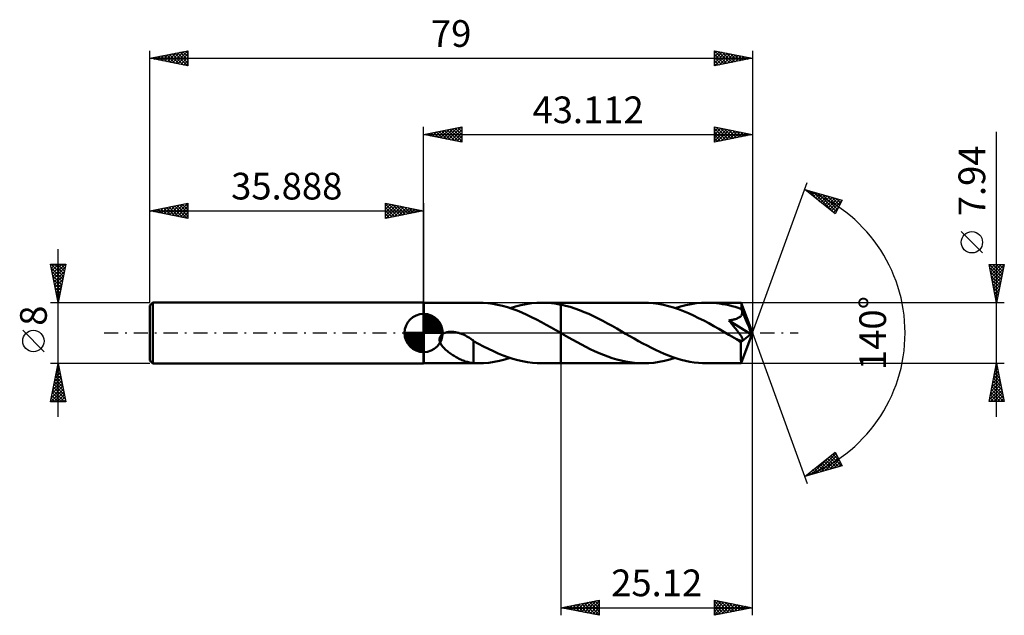
# Model space of a CAD drawing. Units: millimetres. Extents: x -53 to 76, y -37 to 41.
import ezdxf
from ezdxf.enums import TextEntityAlignment as Align

# ---------------------------------------------------------------- set-up
doc = ezdxf.new("R2010")
doc.units = ezdxf.units.MM
doc.header["$LTSCALE"] = 4.6
doc.linetypes.add('LONGDASH_DASH', pattern=[0.85, 0.4, -0.2, 0.05, -0.2])
for name, color, linetype in [('1', 4, 'CONTINUOUS'), ('2', 7, 'CONTINUOUS'), ('4', 2, 'LONGDASH_DASH'), ('CUT', 1, 'CONTINUOUS'), ('NOCUT', 7, 'CONTINUOUS'), ('SK1', 4, 'CONTINUOUS'), ('SK2', 7, 'CONTINUOUS'), ('SK4', 2, 'LONGDASH_DASH')]:
    doc.layers.add(name, color=color, linetype=linetype)
doc.styles.get("Standard").update_dxf_attribs({"font": 'Monospac821 BT'})

msp = doc.modelspace()

# ---------------------------------------------------------------- linework, layer by layer
at = {"layer": '1', "color": 4, "linetype": 'CONTINUOUS', "lineweight": 50}
for p, q in [((0.05, 3.97), (0, 4)), ((0, -4), (0, 4)), ((0.05, 3.97), (7.17, 3.97)), ((0.05, -3.97), (0.05, 3.97)), ((7.8, 3.95), (7.16, 3.97)), ((8.44, 3.9), (7.8, 3.95)), ((9.07, 3.82), (8.44, 3.9)), ((13.44, 3.79), (14.14, 3.89)), ((14.14, 3.89), (14.84, 3.95)), ((14.84, 3.95), (15.55, 3.97)), ((15.51, 3.97), (17.99, 3.97)), ((15.96, 3.96), (15.55, 3.97)), ((16.36, 3.94), (15.96, 3.96)), ((16.77, 3.9), (16.36, 3.94)), ((17.18, 3.85), (16.77, 3.9)), ((28.8, 3.97), (17.99, 3.97)), ((17.99, 3.97), (17.99, 3.97)), ((17.99, 3.71), (17.99, 3.97)), ((17.99, 0), (17.99, 3.97)), ((29.46, 3.95), (28.8, 3.97)), ((30.11, 3.9), (29.46, 3.95)), ((30.77, 3.81), (30.11, 3.9)), ((35.05, 3.79), (35.74, 3.89)), ((35.74, 3.89), (36.43, 3.95)), ((36.43, 3.95), (37.13, 3.97)), ((37.55, 3.96), (37.13, 3.97)), ((41.63, 3.97), (37.13, 3.97)), ((37.96, 3.94), (37.55, 3.96)), ((38.37, 3.91), (37.96, 3.94)), ((38.78, 3.86), (38.37, 3.91)), ((41.64, 3.95), (41.63, 3.97)), ((43.11, 0), (41.63, 3.97)), ((41.63, 3.97), (41.63, 3.97)), ((41.63, 3.97), (41.63, 3.97)), ((41.63, 3.97), (41.63, 3.97)), ((41.63, 3.97), (41.63, 3.97)), ((41.63, 3.97), (41.63, 3.97)), ((41.63, 3.97), (41.63, 3.97)), ((41.64, 3.93), (41.64, 3.95)), ((41.64, 3.89), (41.64, 3.93)), ((41.65, 3.85), (41.64, 3.89)), ((9.7, 3.7), (9.07, 3.82)), ((10.34, 3.56), (9.7, 3.7)), ((10.98, 3.38), (10.34, 3.56)), ((11.61, 3.17), (10.98, 3.38)), ((11.34, 3.26), (12.04, 3.48)), ((12.25, 2.94), (11.61, 3.17)), ((12.04, 3.48), (12.74, 3.65)), ((12.89, 2.68), (12.25, 2.94)), ((12.74, 3.65), (13.44, 3.79)), ((13.52, 2.4), (12.89, 2.68)), ((17.58, 3.79), (17.18, 3.85)), ((17.99, 3.71), (17.58, 3.79)), ((18.61, 3.58), (17.99, 3.72)), ((17.99, 3.71), (17.99, 3.71)), ((17.99, 3.71), (17.99, 3.71)), ((17.99, 3.71), (17.99, 3.71)), ((17.99, 3.71), (17.99, 3.71)), ((19.22, 3.41), (18.61, 3.58)), ((19.83, 3.21), (19.22, 3.41)), ((20.44, 2.99), (19.83, 3.21)), ((21.06, 2.75), (20.44, 2.99)), ((21.66, 2.49), (21.06, 2.75)), ((31.43, 3.68), (30.77, 3.81)), ((32.09, 3.53), (31.43, 3.68)), ((32.75, 3.33), (32.09, 3.53)), ((33.4, 3.11), (32.75, 3.33)), ((32.96, 3.26), (33.66, 3.48)), ((34.06, 2.86), (33.4, 3.11)), ((33.66, 3.48), (34.35, 3.65)), ((34.73, 2.59), (34.06, 2.86)), ((34.35, 3.65), (35.05, 3.79)), ((35.39, 2.29), (34.73, 2.59)), ((39.19, 3.79), (38.78, 3.86)), ((39.6, 3.72), (39.19, 3.79)), ((40.02, 3.63), (39.6, 3.72)), ((40.43, 3.52), (40.02, 3.63)), ((40.84, 3.41), (40.43, 3.52)), ((41.25, 3.28), (40.84, 3.41)), ((41.67, 3.14), (41.25, 3.28)), ((41.65, 3.8), (41.65, 3.85)), ((41.66, 3.74), (41.65, 3.8)), ((41.66, 3.68), (41.66, 3.74)), ((41.66, 3.6), (41.66, 3.68)), ((41.67, 3.52), (41.66, 3.6)), ((43.11, 0), (41.67, 3.52)), ((41.67, 3.14), (41.67, 3.52)), ((41.67, 3.12), (41.67, 3.14)), ((41.68, 3.11), (41.67, 3.12)), ((41.69, 3.09), (41.68, 3.11)), ((41.69, 3.08), (41.69, 3.09)), ((41.7, 3.06), (41.69, 3.08)), ((41.7, 3.05), (41.7, 3.06)), ((41.71, 3.03), (41.7, 3.05)), ((41.73, 2.95), (41.71, 3.03)), ((42.25, 1.72), (41.71, 3.03)), ((41.75, 2.87), (41.73, 2.95)), ((41.74, 2.54), (41.76, 2.62)), ((41.76, 2.79), (41.75, 2.87)), ((41.76, 2.7), (41.76, 2.79)), ((41.76, 2.62), (41.76, 2.7)), ((14.16, 2.09), (13.52, 2.4)), ((14.8, 1.77), (14.16, 2.09)), ((15.44, 1.43), (14.8, 1.77)), ((16.08, 1.09), (15.44, 1.43)), ((22.27, 2.2), (21.66, 2.49)), ((22.88, 1.9), (22.27, 2.2)), ((23.49, 1.59), (22.88, 1.9)), ((24.1, 1.26), (23.49, 1.59)), ((36.05, 1.96), (35.39, 2.29)), ((36.71, 1.62), (36.05, 1.96)), ((37.37, 1.27), (36.71, 1.62)), ((40, 1.65), (40.14, 1.67)), ((40.11, 1.53), (40, 1.65)), ((42.91, -0.16), (40, 1.65)), ((40.21, 1.41), (40.11, 1.53)), ((40.14, 1.67), (40.27, 1.69)), ((40.31, 1.29), (40.21, 1.41)), ((40.27, 1.69), (40.39, 1.71)), ((40.39, 1.71), (40.51, 1.73)), ((40.51, 1.73), (40.61, 1.76)), ((40.61, 1.76), (40.71, 1.78)), ((40.71, 1.78), (40.81, 1.81)), ((40.81, 1.81), (40.9, 1.83)), ((40.9, 1.83), (40.99, 1.86)), ((40.99, 1.86), (41.08, 1.9)), ((41.08, 1.9), (41.16, 1.94)), ((41.16, 1.94), (41.25, 1.98)), ((41.25, 1.98), (41.33, 2.02)), ((41.33, 2.02), (41.41, 2.07)), ((41.41, 2.07), (41.48, 2.12)), ((41.48, 2.12), (41.54, 2.18)), ((41.54, 2.18), (41.6, 2.24)), ((41.6, 2.24), (41.65, 2.31)), ((41.65, 2.31), (41.69, 2.39)), ((41.69, 2.39), (41.72, 2.46)), ((41.72, 2.46), (41.74, 2.54)), ((42.5, 1.11), (42.25, 1.72)), ((2.6, -0.07), (2.74, 0)), ((2.74, 0), (2.84, 0.04)), ((2.84, 0.04), (2.94, 0.07)), ((2.94, 0.07), (3.05, 0.1)), ((3.05, 0.1), (3.16, 0.12)), ((3.16, 0.12), (3.27, 0.14)), ((3.27, 0.14), (3.39, 0.15)), ((3.39, 0.15), (3.51, 0.16)), ((3.51, 0.16), (3.64, 0.16)), ((3.78, 0.15), (3.64, 0.16)), ((3.91, 0.14), (3.78, 0.15)), ((4.05, 0.13), (3.91, 0.14)), ((4.19, 0.11), (4.05, 0.13)), ((4.34, 0.08), (4.19, 0.11)), ((4.49, 0.04), (4.34, 0.08)), ((4.64, 0), (4.49, 0.04)), ((4.72, -0.02), (4.64, 0)), ((16.71, 0.73), (16.08, 1.09)), ((17.35, 0.37), (16.71, 0.73)), ((17.99, 0), (17.35, 0.37)), ((17.99, 0), (17.99, 0)), ((24.7, 0.92), (24.1, 1.26)), ((25.31, 0.58), (24.7, 0.92)), ((25.91, 0.23), (25.31, 0.58)), ((26.48, -0.09), (25.91, 0.23)), ((38.03, 0.9), (37.37, 1.27)), ((38.69, 0.53), (38.03, 0.9)), ((39.35, 0.15), (38.69, 0.53)), ((40.02, -0.23), (39.35, 0.15)), ((40.4, 1.17), (40.31, 1.29)), ((40.5, 1.05), (40.4, 1.17)), ((40.59, 0.94), (40.5, 1.05)), ((40.68, 0.83), (40.59, 0.94)), ((40.76, 0.73), (40.68, 0.83)), ((40.84, 0.63), (40.76, 0.73)), ((40.93, 0.53), (40.84, 0.63)), ((41, 0.42), (40.93, 0.53)), ((41.08, 0.32), (41, 0.42)), ((41.16, 0.23), (41.08, 0.32)), ((41.23, 0.13), (41.16, 0.23)), ((41.3, 0.03), (41.23, 0.13)), ((41.37, -0.06), (41.3, 0.03)), ((41.63, -3.97), (43.11, 0)), ((42.65, 0.75), (42.5, 1.11)), ((42.73, 0.51), (42.65, 0.75)), ((42.8, 0.33), (42.73, 0.51)), ((42.84, 0.2), (42.8, 0.33)), ((42.87, 0.09), (42.84, 0.2)), ((42.87, 0.05), (42.86, 0.09)), ((43.11, 0), (42.86, 0.09)), ((42.87, 0.09), (42.86, 0.09)), ((43.11, 0), (42.87, 0.09)), ((42.88, 0.01), (42.87, 0.05)), ((42.89, -0.03), (42.88, 0.01)), ((2.09, -0.81), (2.11, -0.65)), ((2.1, -0.96), (2.09, -0.81)), ((2.13, -1.11), (2.1, -0.96)), ((2.11, -0.65), (2.16, -0.51)), ((2.17, -1.26), (2.13, -1.11)), ((2.16, -0.51), (2.24, -0.37)), ((2.24, -1.4), (2.17, -1.26)), ((2.24, -0.37), (2.35, -0.26)), ((2.35, -0.26), (2.47, -0.15)), ((2.47, -0.15), (2.6, -0.07)), ((4.8, -0.05), (4.72, -0.02)), ((4.88, -0.08), (4.8, -0.05)), ((4.96, -0.11), (4.88, -0.08)), ((5.04, -0.14), (4.96, -0.11)), ((5.13, -0.17), (5.04, -0.14)), ((5.31, -0.25), (5.13, -0.17)), ((5.49, -0.34), (5.31, -0.25)), ((5.67, -0.44), (5.49, -0.34)), ((5.85, -0.54), (5.67, -0.44)), ((6.03, -0.65), (5.85, -0.54)), ((6.2, -0.76), (6.03, -0.65)), ((6.38, -0.88), (6.2, -0.76)), ((6.56, -1), (6.38, -0.88)), ((6.56, -1.86), (6.56, -1)), ((7.2, -1.42), (6.56, -1.06)), ((17.99, 0), (17.99, 0)), ((18.06, -0.04), (17.99, 0)), ((17.99, 0), (17.99, 0)), ((17.99, 0), (17.99, 0)), ((17.99, 0), (17.99, 0)), ((17.99, 0), (17.99, 0)), ((17.99, 0), (17.99, 0)), ((17.99, 0), (17.99, 0)), ((17.99, 0), (17.99, 0)), ((17.99, 0), (17.99, 0)), ((17.99, -3.97), (17.99, 0)), ((17.99, -3.97), (17.99, 0)), ((17.99, -3.97), (17.99, 0)), ((18.13, -0.08), (18.06, -0.04)), ((18.19, -0.12), (18.13, -0.08)), ((18.26, -0.16), (18.19, -0.12)), ((18.33, -0.2), (18.26, -0.16)), ((18.39, -0.23), (18.33, -0.2)), ((18.97, -0.57), (18.39, -0.23)), ((19.54, -0.89), (18.97, -0.57)), ((20.12, -1.21), (19.54, -0.89)), ((20.7, -1.52), (20.12, -1.21)), ((27.04, -0.41), (26.48, -0.09)), ((27.6, -0.73), (27.04, -0.41)), ((28.16, -1.05), (27.6, -0.73)), ((28.72, -1.36), (28.16, -1.05)), ((40.17, -0.32), (40.02, -0.23)), ((40.32, -0.41), (40.17, -0.32)), ((40.48, -0.5), (40.32, -0.41)), ((40.63, -0.58), (40.48, -0.5)), ((40.78, -0.67), (40.63, -0.58)), ((40.93, -0.76), (40.78, -0.67)), ((41, -0.79), (40.93, -0.76)), ((41.06, -0.82), (41, -0.79)), ((41.13, -0.85), (41.06, -0.82)), ((41.19, -0.88), (41.13, -0.85)), ((41.25, -0.91), (41.19, -0.88)), ((41.32, -0.94), (41.25, -0.91)), ((41.38, -0.96), (41.32, -0.94)), ((41.44, -0.15), (41.37, -0.06)), ((41.44, -0.98), (41.38, -0.96)), ((41.5, -0.24), (41.44, -0.15)), ((41.5, -1), (41.44, -0.98)), ((41.56, -0.32), (41.5, -0.24)), ((41.56, -1.02), (41.5, -1)), ((41.61, -0.4), (41.56, -0.32)), ((41.61, -1.03), (41.56, -1.02)), ((41.59, -1.22), (42.91, -0.16)), ((41.59, -1.47), (41.59, -1.22)), ((41.65, -0.48), (41.61, -0.4)), ((41.66, -1.04), (41.61, -1.03)), ((41.7, -0.55), (41.65, -0.48)), ((41.71, -1.04), (41.66, -1.04)), ((41.73, -0.62), (41.7, -0.55)), ((41.71, -1.04), (41.76, -1.03)), ((41.77, -0.68), (41.73, -0.62)), ((41.76, -1.03), (41.79, -1.02)), ((41.79, -0.74), (41.77, -0.68)), ((41.81, -0.79), (41.79, -0.74)), ((41.79, -1.02), (41.82, -1)), ((41.83, -0.84), (41.81, -0.79)), ((41.82, -1), (41.83, -0.97)), ((41.84, -0.89), (41.83, -0.84)), ((41.83, -0.97), (41.84, -0.93)), ((41.84, -0.93), (41.84, -0.89)), ((42.89, -0.07), (42.89, -0.03)), ((42.9, -0.1), (42.89, -0.07)), ((42.9, -0.13), (42.9, -0.1)), ((42.91, -0.16), (42.9, -0.13)), ((2.31, -1.53), (2.24, -1.4)), ((2.4, -1.65), (2.31, -1.53)), ((2.49, -1.78), (2.4, -1.65)), ((2.6, -1.9), (2.49, -1.78)), ((2.72, -2.03), (2.6, -1.9)), ((2.84, -2.15), (2.72, -2.03)), ((2.97, -2.27), (2.84, -2.15)), ((3.11, -2.39), (2.97, -2.27)), ((3.25, -2.5), (3.11, -2.39)), ((3.4, -2.61), (3.25, -2.5)), ((6.56, -1.86), (6.56, -1.86)), ((6.56, -1.86), (6.56, -1.86)), ((6.56, -1.86), (6.56, -1.86)), ((6.56, -1.86), (6.56, -1.86)), ((6.56, -1.86), (6.56, -1.86)), ((6.56, -1.86), (6.56, -1.86)), ((6.56, -3.95), (6.56, -1.86)), ((7.85, -1.76), (7.2, -1.42)), ((8.5, -2.09), (7.85, -1.76)), ((9.14, -2.39), (8.5, -2.09)), ((9.78, -2.67), (9.14, -2.39)), ((21.27, -1.83), (20.7, -1.52)), ((21.85, -2.11), (21.27, -1.83)), ((22.42, -2.39), (21.85, -2.11)), ((23, -2.64), (22.42, -2.39)), ((29.29, -1.66), (28.72, -1.36)), ((29.85, -1.95), (29.29, -1.66)), ((30.41, -2.22), (29.85, -1.95)), ((30.97, -2.49), (30.41, -2.22)), ((31.54, -2.73), (30.97, -2.49)), ((41.59, -1.71), (41.59, -1.47)), ((41.59, -1.93), (41.59, -1.71)), ((41.59, -2.15), (41.59, -1.93)), ((41.59, -2.37), (41.59, -2.15)), ((41.59, -2.58), (41.59, -2.37)), ((41.59, -2.77), (41.59, -2.58)), ((3.55, -2.72), (3.4, -2.61)), ((3.69, -2.82), (3.55, -2.72)), ((3.84, -2.92), (3.69, -2.82)), ((3.99, -3.01), (3.84, -2.92)), ((4.13, -3.1), (3.99, -3.01)), ((4.28, -3.18), (4.13, -3.1)), ((4.43, -3.27), (4.28, -3.18)), ((4.58, -3.34), (4.43, -3.27)), ((4.73, -3.42), (4.58, -3.34)), ((4.87, -3.49), (4.73, -3.42)), ((5.02, -3.55), (4.87, -3.49)), ((5.17, -3.61), (5.02, -3.55)), ((5.31, -3.67), (5.17, -3.61)), ((5.46, -3.72), (5.31, -3.67)), ((5.6, -3.76), (5.46, -3.72)), ((5.74, -3.8), (5.6, -3.76)), ((5.88, -3.84), (5.74, -3.8)), ((6.02, -3.87), (5.88, -3.84)), ((6.15, -3.9), (6.02, -3.87)), ((8.56, -3.89), (9.25, -3.79)), ((9.25, -3.79), (9.95, -3.65)), ((10.42, -2.94), (9.78, -2.67)), ((9.95, -3.65), (10.64, -3.48)), ((11.06, -3.17), (10.42, -2.94)), ((10.64, -3.48), (11.34, -3.26)), ((11.7, -3.38), (11.06, -3.17)), ((12.34, -3.56), (11.7, -3.38)), ((12.98, -3.71), (12.34, -3.56)), ((13.62, -3.82), (12.98, -3.71)), ((14.26, -3.91), (13.62, -3.82)), ((23.58, -2.88), (23, -2.64)), ((24.15, -3.1), (23.58, -2.88)), ((24.73, -3.3), (24.15, -3.1)), ((25.31, -3.47), (24.73, -3.3)), ((25.89, -3.62), (25.31, -3.47)), ((26.48, -3.75), (25.89, -3.62)), ((27.06, -3.84), (26.48, -3.75)), ((27.64, -3.91), (27.06, -3.84)), ((30.19, -3.89), (30.88, -3.79)), ((30.88, -3.79), (31.58, -3.65)), ((32.1, -2.96), (31.54, -2.73)), ((31.58, -3.65), (32.27, -3.48)), ((32.66, -3.16), (32.1, -2.96)), ((32.27, -3.48), (32.96, -3.26)), ((33.21, -3.34), (32.66, -3.16)), ((33.77, -3.51), (33.21, -3.34)), ((34.33, -3.65), (33.77, -3.51)), ((34.9, -3.76), (34.33, -3.65)), ((35.45, -3.85), (34.9, -3.76)), ((36.01, -3.92), (35.45, -3.85)), ((41.59, -2.96), (41.59, -2.77)), ((41.6, -3.13), (41.59, -2.96)), ((41.6, -3.29), (41.6, -3.13)), ((41.6, -3.43), (41.6, -3.29)), ((41.6, -3.56), (41.6, -3.43)), ((41.61, -3.67), (41.6, -3.56)), ((41.61, -3.76), (41.61, -3.67)), ((41.61, -3.83), (41.61, -3.76)), ((41.62, -3.89), (41.61, -3.83)), ((0, -4), (0.05, -3.97)), ((0.05, -3.97), (7.17, -3.97)), ((6.29, -3.92), (6.15, -3.9)), ((6.42, -3.94), (6.29, -3.92)), ((6.56, -3.95), (6.42, -3.94)), ((6.66, -3.96), (6.56, -3.95)), ((6.76, -3.96), (6.66, -3.96)), ((6.86, -3.97), (6.76, -3.96)), ((6.96, -3.97), (6.86, -3.97)), ((7.06, -3.97), (6.96, -3.97)), ((7.16, -3.97), (7.06, -3.97)), ((7.16, -3.97), (7.86, -3.95)), ((7.86, -3.95), (8.56, -3.89)), ((14.9, -3.95), (14.26, -3.91)), ((15.55, -3.97), (14.9, -3.95)), ((15.51, -3.97), (17.99, -3.97)), ((17.99, -3.97), (17.99, -3.97)), ((17.99, -3.97), (28.8, -3.97)), ((28.21, -3.96), (27.64, -3.91)), ((28.8, -3.97), (28.21, -3.96)), ((28.8, -3.97), (29.5, -3.95)), ((29.5, -3.95), (30.19, -3.89)), ((36.57, -3.96), (36.01, -3.92)), ((37.13, -3.97), (36.57, -3.96)), ((37.13, -3.97), (41.63, -3.97)), ((41.62, -3.93), (41.62, -3.89)), ((41.63, -3.96), (41.62, -3.93)), ((41.63, -3.97), (41.63, -3.96)), ((41.63, -3.97), (41.63, -3.97)), ((41.63, -3.97), (41.63, -3.97)), ((41.63, -3.97), (41.63, -3.97)), ((41.63, -3.97), (41.63, -3.97)), ((41.63, -3.97), (41.63, -3.97)), ((41.63, -3.97), (41.63, -3.97))]:
    msp.add_line(p, q, dxfattribs=at)
msp.add_ellipse((43.11, 0), major_axis=(-5.61, 3.65), ratio=0.278612, start_param=1.357991, end_param=1.479762, dxfattribs=at)
at = {"layer": '2', "color": 7, "linetype": 'CONTINUOUS', "lineweight": 25}
for p, q in [((0, 4), (0, 27)), ((0, 26), (5, 27)), ((0, 26), (43.11, 26)), ((5, 25), (0, 26)), ((0.1, 25.98), (0.15, 26.03)), ((0.25, 26.05), (0.38, 25.92)), ((0.45, 25.91), (0.68, 26.14)), ((0.61, 26.12), (0.91, 25.82)), ((0.81, 25.84), (1.21, 26.24)), ((0.96, 26.19), (1.44, 25.71)), ((1.16, 25.77), (1.74, 26.35)), ((1.31, 26.26), (1.97, 25.61)), ((1.51, 25.7), (2.27, 26.45)), ((1.67, 26.33), (2.5, 25.5)), ((1.87, 25.63), (2.8, 26.56)), ((2.02, 26.4), (3.03, 25.39)), ((2.22, 25.56), (3.33, 26.67)), ((2.37, 26.47), (3.56, 25.29)), ((2.57, 25.49), (3.86, 26.77)), ((2.73, 26.55), (4.09, 25.18)), ((2.93, 25.41), (4.39, 26.88)), ((3.08, 26.62), (4.62, 25.08)), ((3.28, 25.34), (4.92, 26.98)), ((3.44, 26.69), (5, 25.12)), ((3.64, 25.27), (5, 26.64)), ((3.79, 26.76), (5, 25.55)), ((3.99, 25.2), (5, 26.21)), ((4.14, 26.83), (5, 25.97)), ((4.5, 26.9), (5, 26.4)), ((4.85, 26.97), (5, 26.82)), ((5, 27), (5, 25)), ((38.11, 25), (38.11, 27)), ((38.11, 27), (43.11, 26)), ((38.11, 26.82), (38.27, 26.97)), ((38.11, 26.39), (38.62, 26.9)), ((38.11, 25.97), (38.97, 26.83)), ((38.11, 26.8), (39.61, 25.3)), ((38.11, 25.54), (39.33, 26.76)), ((38.11, 25.12), (39.68, 26.69)), ((38.11, 26.38), (39.26, 25.23)), ((43.11, 26), (38.11, 25)), ((38.11, 25.95), (38.91, 25.16)), ((38.39, 26.94), (39.97, 25.37)), ((38.49, 25.08), (40.03, 26.62)), ((38.92, 26.84), (40.32, 25.44)), ((39.03, 25.18), (40.39, 26.54)), ((39.45, 26.73), (40.67, 25.51)), ((39.56, 25.29), (40.74, 26.47)), ((39.98, 26.63), (41.03, 25.58)), ((40.09, 25.39), (41.09, 26.4)), ((40.51, 26.52), (41.38, 25.65)), ((40.62, 25.5), (41.45, 26.33)), ((41.04, 26.41), (41.73, 25.72)), ((41.15, 25.61), (41.8, 26.26)), ((41.57, 26.31), (42.09, 25.8)), ((41.68, 25.71), (42.16, 26.19)), ((42.11, 26.2), (42.44, 25.87)), ((42.21, 25.82), (42.51, 26.12)), ((42.64, 26.1), (42.79, 25.94)), ((42.74, 25.93), (42.86, 26.05)), ((43.11, 27), (43.11, 0)), ((75.11, -10.97), (75.11, 26.37)), ((4.34, 25.13), (5, 25.79)), ((4.7, 25.06), (5, 25.36)), ((38.11, 25.53), (38.55, 25.09)), ((38.11, 25.1), (38.2, 25.02)), ((43.11, 0), (50.29, 19.73)), ((49.95, 18.79), (54.86, 17.4)), ((53.94, 15.62), (49.95, 18.79)), ((50.17, 18.62), (50.25, 18.71)), ((50.4, 18.44), (50.58, 18.62)), ((50.52, 18.63), (51.95, 17.21)), ((50.64, 18.25), (50.91, 18.52)), ((50.87, 18.06), (51.24, 18.43)), ((51.11, 17.87), (51.57, 18.33)), ((51.12, 18.46), (53.95, 15.63)), ((51.35, 17.68), (51.9, 18.24)), ((51.58, 17.5), (52.23, 18.15)), ((51.71, 18.29), (54.09, 15.91)), ((52.3, 18.13), (54.24, 16.19)), ((51.82, 17.31), (52.56, 18.05)), ((52.06, 17.12), (52.89, 17.96)), ((52.29, 16.93), (53.22, 17.86)), ((52.53, 16.75), (53.55, 17.77)), ((52.77, 16.56), (53.88, 17.68)), ((52.89, 17.96), (54.38, 16.47)), ((53, 16.37), (54.21, 17.58)), ((53.24, 16.18), (54.54, 17.49)), ((53.47, 15.99), (54.83, 17.35)), ((53.49, 17.79), (54.52, 16.75)), ((54.86, 17.4), (53.94, 15.62)), ((54.08, 17.62), (54.67, 17.03)), ((54.67, 17.45), (54.81, 17.31)), ((53.71, 15.81), (54.38, 16.48)), ((73.26, 10.49), (70.46, 13.29)), ((75.11, 3.97), (74.11, 8.97)), ((74.11, 8.97), (76.11, 8.97)), ((74.17, 8.69), (74.45, 8.97)), ((74.19, 8.97), (75.79, 7.36)), ((74.2, 8.53), (75.72, 7.01)), ((74.24, 8.34), (74.87, 8.97)), ((74.31, 7.99), (75.29, 8.97)), ((74.31, 8), (75.65, 6.66)), ((74.38, 7.63), (75.72, 8.97)), ((74.45, 7.28), (76.1, 8.93)), ((74.52, 6.92), (76, 8.4)), ((74.59, 6.57), (75.89, 7.87)), ((74.61, 8.97), (75.86, 7.72)), ((75.03, 8.97), (75.93, 8.07)), ((76.11, 8.97), (75.11, 3.97)), ((75.46, 8.97), (76, 8.43)), ((75.88, 8.97), (76.07, 8.78)), ((74.41, 7.47), (75.58, 6.3)), ((74.52, 6.94), (75.51, 5.95)), ((74.66, 6.22), (75.79, 7.34)), ((74.73, 5.86), (75.68, 6.81)), ((74.62, 6.41), (75.44, 5.6)), ((74.73, 5.88), (75.37, 5.24)), ((74.8, 5.51), (75.57, 6.28)), ((74.84, 5.35), (75.3, 4.89)), ((74.87, 5.16), (75.47, 5.75)), ((74.95, 4.8), (75.36, 5.22)), ((76.11, 3.97), (41.67, 3.97)), ((74.94, 4.82), (75.23, 4.54)), ((75.02, 4.45), (75.26, 4.69)), ((75.05, 4.29), (75.15, 4.18)), ((75.09, 4.1), (75.15, 4.16)), ((43.11, -37), (43.11, 0)), ((43.11, 0), (50.29, -19.73)), ((17.99, -3.97), (17.99, -37)), ((41.67, -3.97), (76.11, -3.97)), ((74.11, -8.97), (75.11, -3.97)), ((74.8, -5.52), (75.32, -5.01)), ((74.91, -4.99), (75.25, -4.65)), ((74.92, -4.92), (75.4, -5.39)), ((74.99, -4.57), (75.29, -4.86)), ((75.01, -4.46), (75.18, -4.3)), ((75.06, -4.21), (75.18, -4.33)), ((75.11, -3.97), (76.11, -8.97)), ((74.38, -7.64), (75.6, -6.42)), ((74.48, -7.11), (75.53, -6.07)), ((74.59, -6.58), (75.46, -5.71)), ((74.64, -6.33), (75.82, -7.51)), ((74.7, -6.05), (75.39, -5.36)), ((74.71, -5.98), (75.71, -6.98)), ((74.78, -5.63), (75.61, -6.45)), ((74.85, -5.27), (75.5, -5.92)), ((74.16, -8.71), (75.74, -7.13)), ((74.27, -8.17), (75.67, -6.77)), ((74.32, -8.97), (75.81, -7.48)), ((74.43, -7.39), (76, -8.97)), ((74.5, -7.04), (76.03, -8.58)), ((74.57, -6.69), (75.93, -8.04)), ((76.11, -8.97), (74.11, -8.97)), ((74.14, -8.81), (74.31, -8.97)), ((74.22, -8.45), (74.73, -8.97)), ((74.29, -8.1), (75.16, -8.97)), ((74.36, -7.75), (75.58, -8.97)), ((74.75, -8.97), (75.88, -7.83)), ((75.17, -8.97), (75.96, -8.19)), ((75.6, -8.97), (76.03, -8.54)), ((76.02, -8.97), (76.1, -8.89)), ((49.95, -18.79), (53.94, -15.62)), ((50.86, -18.53), (53.14, -16.26)), ((51.46, -18.37), (54.03, -15.79)), ((52.05, -18.2), (54.18, -16.07)), ((52.64, -18.03), (54.32, -16.35)), ((52.68, -16.62), (53.77, -17.71)), ((52.92, -16.43), (54.1, -17.61)), ((53.16, -16.25), (54.43, -17.52)), ((53.23, -17.86), (54.46, -16.63)), ((53.39, -16.06), (54.76, -17.43)), ((53.63, -15.87), (54.54, -16.78)), ((53.87, -15.68), (54.09, -15.91)), ((53.94, -15.62), (54.86, -17.4)), ((54.86, -17.4), (49.95, -18.79)), ((50.27, -18.7), (51.06, -17.91)), ((51.03, -17.94), (51.46, -18.37)), ((51.27, -17.75), (51.79, -18.27)), ((51.5, -17.56), (52.12, -18.18)), ((51.74, -17.37), (52.45, -18.08)), ((51.98, -17.19), (52.78, -17.99)), ((52.21, -17), (53.11, -17.9)), ((52.45, -16.81), (53.44, -17.8)), ((53.83, -17.69), (54.61, -16.91)), ((54.42, -17.52), (54.75, -17.19)), ((50.08, -18.69), (50.14, -18.74)), ((50.32, -18.5), (50.47, -18.65)), ((50.56, -18.31), (50.8, -18.55)), ((50.79, -18.13), (51.13, -18.46)), ((17.99, -36), (22.99, -35)), ((17.99, -36), (43.11, -36)), ((22.99, -37), (17.99, -36)), ((18.2, -35.96), (18.31, -36.06)), ((18.27, -36.06), (18.41, -35.92)), ((18.56, -35.89), (18.84, -36.17)), ((18.63, -36.13), (18.94, -35.81)), ((18.91, -35.82), (19.37, -36.28)), ((18.98, -36.2), (19.47, -35.7)), ((19.26, -35.75), (19.9, -36.38)), ((19.33, -36.27), (20, -35.6)), ((19.62, -35.68), (20.43, -36.49)), ((19.69, -36.34), (20.53, -35.49)), ((19.97, -35.6), (20.96, -36.59)), ((20.04, -36.41), (21.06, -35.39)), ((20.32, -35.53), (21.49, -36.7)), ((20.39, -36.48), (21.59, -35.28)), ((20.68, -35.46), (22.02, -36.81)), ((20.75, -36.55), (22.12, -35.17)), ((21.03, -35.39), (22.55, -36.91)), ((21.1, -36.62), (22.65, -35.07)), ((21.38, -35.32), (22.99, -36.93)), ((21.45, -36.69), (22.99, -35.15)), ((21.74, -35.25), (22.99, -36.51)), ((21.81, -36.76), (22.99, -35.58)), ((22.09, -35.18), (22.99, -36.08)), ((22.16, -36.83), (22.99, -36)), ((22.44, -35.11), (22.99, -35.66)), ((22.8, -35.04), (22.99, -35.23)), ((22.99, -35), (22.99, -37)), ((38.11, -37), (38.11, -35)), ((38.11, -35), (43.11, -36)), ((38.11, -35.24), (38.31, -35.04)), ((38.11, -35.67), (38.67, -35.11)), ((38.11, -35.14), (39.66, -36.69)), ((38.11, -36.09), (39.02, -35.18)), ((38.11, -36.52), (39.37, -35.25)), ((38.11, -36.94), (39.73, -35.32)), ((38.11, -35.57), (39.31, -36.76)), ((38.11, -35.99), (38.95, -36.83)), ((43.11, -36), (38.11, -37)), ((38.46, -35.07), (40.01, -36.62)), ((38.57, -36.91), (40.08, -35.39)), ((38.99, -35.18), (40.37, -36.55)), ((39.1, -36.8), (40.44, -35.46)), ((39.52, -35.28), (40.72, -36.48)), ((39.63, -36.7), (40.79, -35.54)), ((40.05, -35.39), (41.07, -36.41)), ((40.16, -36.59), (41.14, -35.61)), ((40.58, -35.49), (41.43, -36.34)), ((40.69, -36.48), (41.5, -35.68)), ((41.11, -35.6), (41.78, -36.27)), ((41.22, -36.38), (41.85, -35.75)), ((41.64, -35.71), (42.13, -36.2)), ((41.75, -36.27), (42.2, -35.82)), ((42.17, -35.81), (42.49, -36.12)), ((42.28, -36.17), (42.56, -35.89)), ((42.7, -35.92), (42.84, -36.05)), ((42.81, -36.06), (42.91, -35.96)), ((22.51, -36.9), (22.99, -36.43)), ((22.87, -36.98), (22.99, -36.85)), ((38.11, -36.42), (38.6, -36.9)), ((38.11, -36.84), (38.24, -36.97))]:
    msp.add_line(p, q, dxfattribs=at)
msp.add_circle((71.86, 11.89), 1.4, dxfattribs=at)
msp.add_arc((43.11, 0), 20, 290, 70, dxfattribs=at)
at = {"layer": '4', "color": 2, "linetype": 'LONGDASH_DASH', "lineweight": 25}
msp.add_line((0, 0), (43.11, 0), dxfattribs=at)
at = {"layer": 'CUT', "color": 1, "linetype": 'CONTINUOUS', "lineweight": 25}
for p, q in [((41.67, 3.97), (17.99, 3.97)), ((17.99, 3.97), (17.99, 0)), ((43.11, 0), (41.67, 3.97)), ((17.99, 0), (43.11, 0))]:
    msp.add_line(p, q, dxfattribs=at)
at = {"layer": 'NOCUT', "color": 7, "linetype": 'CONTINUOUS', "lineweight": 25}
for p, q in [((0.05, 3.97), (0, 4)), ((0, 4), (0, 0)), ((17.99, 3.97), (0.05, 3.97)), ((17.99, 0), (17.99, 3.97)), ((17.99, 3.97), (17.99, 3.97)), ((17.99, 3.97), (17.99, 0)), ((17.99, 3.97), (17.99, 0)), ((0, 0), (17.99, 0))]:
    msp.add_line(p, q, dxfattribs=at)
at = {"layer": 'SK1', "color": 4, "linetype": 'CONTINUOUS', "lineweight": 50}
for p, q in [((-35.49, 4), (-35.89, 3.6)), ((0, 4), (-35.49, 4)), ((-35.49, 4), (-35.49, -4)), ((-35.89, 3.6), (-35.89, -3.6)), ((0, 0), (0, 2.5)), ((0, 2.44), (0.06, 2.5)), ((0, 2.08), (0.39, 2.47)), ((0, 2.44), (2.44, 0)), ((0, 1.73), (0.68, 2.41)), ((0, 1.37), (0.94, 2.32)), ((0, 1.02), (1.18, 2.2)), ((0, 2.08), (2.08, 0)), ((0, 0.67), (1.4, 2.07)), ((0, 0.31), (1.6, 1.92)), ((0, 1.73), (1.73, 0)), ((0, 1.37), (1.37, 0)), ((0.04, 0), (1.79, 1.75)), ((0.31, 2.48), (2.48, 0.31)), ((0.39, 0), (1.95, 1.56)), ((0.75, 0), (2.1, 1.35)), ((0.76, 2.38), (2.38, 0.76)), ((1.49, 2.01), (2.01, 1.49)), ((0, 0), (-2.5, 0)), ((-2.5, -0.06), (-2.44, 0)), ((-2.47, -0.39), (-2.08, 0)), ((-2.41, -0.68), (-1.73, 0)), ((-2.32, -0.94), (-1.37, 0)), ((-2.2, -1.18), (-1.02, 0)), ((-2.16, 0), (0, -2.16)), ((-2.07, -1.4), (-0.67, 0)), ((-1.92, -1.6), (-0.31, 0)), ((-1.81, 0), (0, -1.81)), ((-1.45, 0), (0, -1.45)), ((-1.1, 0), (0, -1.1)), ((-0.75, 0), (0, -0.75)), ((-0.39, 0), (0, -0.39)), ((-0.04, 0), (0, -0.04)), ((0, 1.02), (1.02, 0)), ((0, 0.67), (0.67, 0)), ((0, 0.31), (0.31, 0)), ((0, 0), (2.5, 0)), ((0, -2.5), (0, 0)), ((1.1, 0), (2.23, 1.13)), ((1.45, 0), (2.34, 0.88)), ((1.81, 0), (2.42, 0.62)), ((2.16, 0), (2.48, 0.32)), ((-2.5, -0.02), (-0.02, -2.5)), ((-2.47, -0.4), (-0.4, -2.47)), ((-2.34, -0.88), (-0.88, -2.34)), ((-1.75, -1.79), (0, -0.04)), ((-1.56, -1.95), (0, -0.39)), ((-1.35, -2.1), (0, -0.75)), ((-1.13, -2.23), (0, -1.1)), ((-0.88, -2.34), (0, -1.45)), ((-0.62, -2.42), (0, -1.81)), ((-0.32, -2.48), (0, -2.16)), ((-35.89, -3.6), (-35.49, -4)), ((-35.49, -4), (0, -4))]:
    msp.add_line(p, q, dxfattribs=at)
for start, end in [(90, 180), (0, 90), (180, 270), (270, 0)]:
    msp.add_arc((0, 0), 2.5, start, end, dxfattribs=at)
at = {"layer": 'SK2', "color": 7, "linetype": 'CONTINUOUS', "lineweight": 25}
for p, q in [((-35.89, 8), (-35.89, 37)), ((-35.89, 36), (-30.89, 37)), ((-35.38, 35.9), (-35.12, 36.15)), ((-35.07, 36.16), (-34.67, 35.76)), ((-35.02, 35.83), (-34.59, 36.26)), ((-34.72, 36.23), (-34.14, 35.65)), ((-34.67, 35.76), (-34.06, 36.37)), ((-34.37, 36.3), (-33.61, 35.54)), ((-34.32, 35.69), (-33.53, 36.47)), ((-34.01, 36.38), (-33.08, 35.44)), ((-33.96, 35.62), (-33, 36.58)), ((-33.66, 36.45), (-32.55, 35.33)), ((-33.61, 35.54), (-32.47, 36.68)), ((-33.31, 36.52), (-32.01, 35.23)), ((-33.26, 35.47), (-31.94, 36.79)), ((-32.95, 36.59), (-31.48, 35.12)), ((-32.9, 35.4), (-31.41, 36.9)), ((-32.6, 36.66), (-30.95, 35.01)), ((-32.55, 35.33), (-30.89, 36.99)), ((-32.25, 36.73), (-30.89, 35.37)), ((-32.2, 35.26), (-30.89, 36.57)), ((-31.89, 36.8), (-30.89, 35.8)), ((-31.84, 35.19), (-30.89, 36.15)), ((-31.54, 36.87), (-30.89, 36.22)), ((-31.18, 36.94), (-30.89, 36.64)), ((-30.89, 37), (-30.89, 35)), ((38.11, 35), (38.11, 37)), ((38.11, 37), (43.11, 36)), ((38.11, 36.98), (39.76, 35.33)), ((38.11, 36.63), (38.42, 36.94)), ((38.11, 36.21), (38.77, 36.87)), ((38.11, 35.78), (39.13, 36.8)), ((38.11, 35.36), (39.48, 36.73)), ((38.11, 36.56), (39.41, 35.26)), ((38.19, 35.02), (39.83, 36.66)), ((38.62, 36.9), (40.12, 35.4)), ((38.72, 35.12), (40.19, 36.59)), ((39.15, 36.79), (40.47, 35.47)), ((39.25, 35.23), (40.54, 36.51)), ((39.68, 36.69), (40.82, 35.54)), ((39.78, 35.33), (40.89, 36.44)), ((40.21, 36.58), (41.18, 35.61)), ((40.31, 35.44), (41.25, 36.37)), ((40.74, 36.47), (41.53, 35.68)), ((40.84, 35.55), (41.6, 36.3)), ((41.27, 36.37), (41.89, 35.75)), ((41.37, 35.65), (41.95, 36.23)), ((41.8, 36.26), (42.24, 35.83)), ((41.9, 35.76), (42.31, 36.16)), ((42.33, 36.16), (42.59, 35.9)), ((43.11, 37), (43.11, 0)), ((-35.89, 36), (43.11, 36)), ((-30.89, 35), (-35.89, 36)), ((-35.78, 36.02), (-35.73, 35.97)), ((-35.73, 35.97), (-35.65, 36.05)), ((-35.43, 36.09), (-35.2, 35.86)), ((-31.49, 35.12), (-30.89, 35.72)), ((-31.14, 35.05), (-30.89, 35.3)), ((38.11, 36.13), (39.06, 35.19)), ((43.11, 36), (38.11, 35)), ((38.11, 35.71), (38.7, 35.12)), ((38.11, 35.29), (38.35, 35.05)), ((42.44, 35.86), (42.66, 36.09)), ((42.86, 36.05), (42.95, 35.97)), ((42.97, 35.97), (43.01, 36.02)), ((-35.89, 16), (-30.89, 17)), ((-32.95, 15.41), (-31.49, 16.88)), ((-32.6, 15.34), (-30.96, 16.99)), ((-31.94, 16.79), (-30.89, 15.74)), ((-31.59, 16.86), (-30.89, 16.16)), ((-31.23, 16.93), (-30.89, 16.58)), ((-30.89, 17), (-30.89, 15)), ((-5, 15), (-5, 17)), ((-5, 17), (0, 16)), ((-5, 16.64), (-4.7, 16.94)), ((-5, 16.88), (-3.43, 15.31)), ((-5, 16.21), (-4.34, 16.87)), ((-5, 15.79), (-3.99, 16.8)), ((-4.62, 16.92), (-3.08, 15.38)), ((-4.09, 16.82), (-2.73, 15.45)), ((0, 17), (0, 4)), ((-35.89, 4), (-35.89, 16)), ((-35.89, 16), (0, 16)), ((-30.89, 15), (-35.89, 16)), ((-35.83, 16.01), (-35.8, 15.98)), ((-35.78, 15.98), (-35.73, 16.03)), ((-35.48, 16.08), (-35.27, 15.88)), ((-35.43, 15.91), (-35.2, 16.14)), ((-35.12, 16.15), (-34.74, 15.77)), ((-35.07, 15.84), (-34.67, 16.24)), ((-34.77, 16.22), (-34.21, 15.66)), ((-34.72, 15.77), (-34.14, 16.35)), ((-34.42, 16.29), (-33.68, 15.56)), ((-34.37, 15.7), (-33.61, 16.46)), ((-34.06, 16.37), (-33.15, 15.45)), ((-34.01, 15.63), (-33.08, 16.56)), ((-33.71, 16.44), (-32.62, 15.35)), ((-33.66, 15.55), (-32.55, 16.67)), ((-33.36, 16.51), (-32.09, 15.24)), ((-33.31, 15.48), (-32.02, 16.77)), ((-33, 16.58), (-31.56, 15.13)), ((-32.65, 16.65), (-31.03, 15.03)), ((-32.29, 16.72), (-30.89, 15.31)), ((-32.25, 15.27), (-30.89, 16.63)), ((-31.89, 15.2), (-30.89, 16.21)), ((-31.54, 15.13), (-30.89, 15.78)), ((-5, 15.36), (-3.64, 16.73)), ((-5, 16.46), (-3.79, 15.24)), ((-5, 16.03), (-4.14, 15.17)), ((0, 16), (-5, 15)), ((-5, 15.61), (-4.49, 15.1)), ((-4.93, 15.01), (-3.28, 16.66)), ((-4.4, 15.12), (-2.93, 16.59)), ((-3.86, 15.23), (-2.58, 16.52)), ((-3.56, 16.71), (-2.37, 15.53)), ((-3.33, 15.33), (-2.22, 16.44)), ((-3.03, 16.61), (-2.02, 15.6)), ((-2.8, 15.44), (-1.87, 16.37)), ((-2.5, 16.5), (-1.67, 15.67)), ((-2.27, 15.55), (-1.52, 16.3)), ((-1.97, 16.39), (-1.31, 15.74)), ((-1.74, 15.65), (-1.16, 16.23)), ((-1.44, 16.29), (-0.96, 15.81)), ((-1.21, 15.76), (-0.81, 16.16)), ((-0.91, 16.18), (-0.61, 15.88)), ((-0.68, 15.86), (-0.46, 16.09)), ((-0.38, 16.08), (-0.25, 15.95)), ((-0.15, 15.97), (-0.1, 16.02)), ((-31.19, 15.06), (-30.89, 15.36)), ((-5, 15.18), (-4.85, 15.03)), ((-47.89, -11), (-47.89, 11)), ((-47.89, 4), (-48.89, 9)), ((-48.89, 9), (-46.89, 9)), ((-48.86, 8.84), (-48.7, 9)), ((-48.82, 9), (-47.21, 7.39)), ((-48.8, 8.56), (-47.28, 7.04)), ((-48.79, 8.49), (-48.28, 9)), ((-48.72, 8.14), (-47.85, 9)), ((-48.69, 8.03), (-47.35, 6.69)), ((-48.64, 7.78), (-47.43, 9)), ((-48.57, 7.43), (-47, 9)), ((-48.5, 7.08), (-46.97, 8.61)), ((-48.43, 6.72), (-47.07, 8.08)), ((-48.39, 9), (-47.14, 7.75)), ((-47.97, 9), (-47.07, 8.1)), ((-46.89, 9), (-47.89, 4)), ((-47.54, 9), (-47, 8.45)), ((-47.12, 9), (-46.93, 8.81)), ((-48.59, 7.5), (-47.42, 6.33)), ((-48.48, 6.97), (-47.49, 5.98)), ((-48.36, 6.37), (-47.18, 7.55)), ((-48.29, 6.01), (-47.28, 7.02)), ((-48.22, 5.66), (-47.39, 6.49)), ((-48.38, 6.44), (-47.56, 5.62)), ((-48.27, 5.91), (-47.63, 5.27)), ((-48.16, 5.38), (-47.7, 4.92)), ((-48.15, 5.31), (-47.5, 5.96)), ((-48.08, 4.95), (-47.6, 5.43)), ((-48.89, 4), (-35.89, 4)), ((-48.06, 4.85), (-47.78, 4.56)), ((-48.01, 4.6), (-47.71, 4.9)), ((-47.95, 4.32), (-47.85, 4.21)), ((-47.94, 4.25), (-47.81, 4.37)), ((-49.74, -2.45), (-52.54, 0.35)), ((-47.89, -4), (-48.89, -4)), ((-48.89, -9), (-47.89, -4)), ((-48.15, -5.3), (-47.72, -4.86)), ((-48.09, -5), (-47.59, -5.5)), ((-48.04, -4.77), (-47.79, -4.51)), ((-48.02, -4.65), (-47.69, -4.97)), ((-47.95, -4.29), (-47.8, -4.44)), ((-47.94, -4.24), (-47.86, -4.16)), ((-35.89, -4), (-47.89, -4)), ((-47.89, -4), (-46.89, -9)), ((-48.57, -7.42), (-47.43, -6.28)), ((-48.47, -6.89), (-47.5, -5.93)), ((-48.37, -6.42), (-47.16, -7.62)), ((-48.36, -6.36), (-47.57, -5.57)), ((-48.3, -6.06), (-47.27, -7.09)), ((-48.25, -5.83), (-47.64, -5.22)), ((-48.23, -5.71), (-47.38, -6.56)), ((-48.16, -5.35), (-47.48, -6.03)), ((-48.88, -9), (-47.22, -7.34)), ((-48.78, -8.48), (-47.29, -6.99)), ((-48.68, -7.95), (-47.36, -6.63)), ((-48.58, -7.48), (-47.06, -9)), ((-48.51, -7.12), (-46.95, -8.68)), ((-48.46, -9), (-47.15, -7.69)), ((-48.44, -6.77), (-47.06, -8.15)), ((-46.89, -9), (-48.89, -9)), ((-48.87, -8.89), (-48.76, -9)), ((-48.8, -8.54), (-48.33, -9)), ((-48.72, -8.18), (-47.91, -9)), ((-48.65, -7.83), (-47.48, -9)), ((-48.03, -9), (-47.08, -8.05)), ((-47.61, -9), (-47.01, -8.4)), ((-47.18, -9), (-46.94, -8.75))]:
    msp.add_line(p, q, dxfattribs=at)
msp.add_circle((-51.14, -1.05), 1.4, dxfattribs=at)
at = {"layer": 'SK4', "color": 2, "linetype": 'LONGDASH_DASH', "lineweight": 25}
msp.add_line((-41.89, 0), (49.11, 0), dxfattribs=at)

# ---------------------------------------------------------------- texts
at = {"layer": '2', "color": 7, "linetype": 'CONTINUOUS', "lineweight": 25}
for s, p in [('43.112', (21.56, 27.5)), ('25.12', (30.55, -34.5))]:
    msp.add_text(s, height=3.5, dxfattribs=at).set_placement(p, align=Align.CENTER)
for s, p in [('7.94', (73.61, 19.94)), ('140°', (60.61, 0))]:
    msp.add_text(s, height=3.5, rotation=90, dxfattribs=at).set_placement(p, align=Align.CENTER)
at = {"layer": 'SK2', "color": 7, "linetype": 'CONTINUOUS', "lineweight": 25}
for s, p in [('79', (3.61, 37.5)), ('35.888', (-17.94, 17.5))]:
    msp.add_text(s, height=3.5, dxfattribs=at).set_placement(p, align=Align.CENTER)
msp.add_text('8', height=3.5, rotation=90, dxfattribs=at).set_placement((-49.39, 2.27), align=Align.CENTER)

doc.saveas('drawing.dxf')
